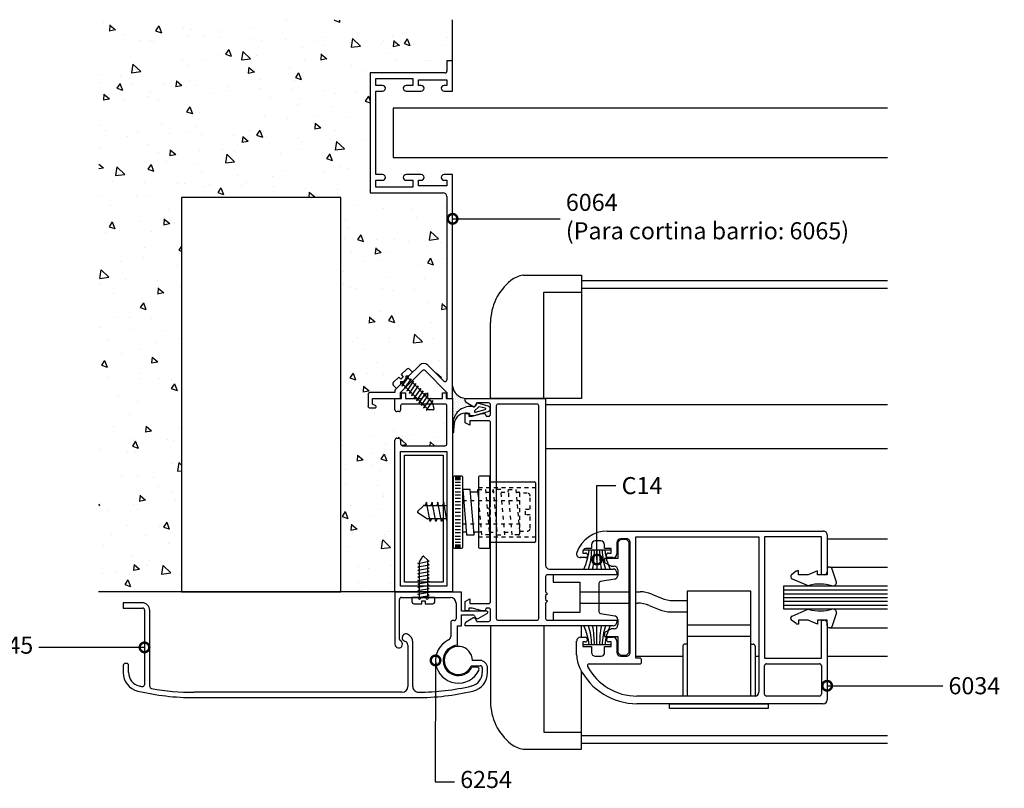
# Model space of a CAD drawing. Units: millimetres. Extents: x 75 to 686, y -816 to -465.
# Drawn here: x 204 to 230, y -794 to -774 of the extents above; entities that cross this region are included whole.
import ezdxf

# ---------------------------------------------------------------- set-up
doc = ezdxf.new("R2010")
doc.units = ezdxf.units.MM
doc.linetypes.add('DASHED', pattern=[0.75, 0.5, -0.25])
for name, color, linetype in [('ACCESORIO', 1, 'Continuous'), ('COTAS', 1, 'Continuous'), ('PERFIL', 3, 'Continuous'), ('VIDRIO', 2, 'Continuous'), ('VISTA', 4, 'Continuous')]:
    doc.layers.add(name, color=color, linetype=linetype)
doc.styles.add('FUTURA', font='txt')
doc.dimstyles.new('LEA', dxfattribs={"dimscale": 0, "dimtxt": 4.5, "dimasz": 5, "dimexe": 1.25, "dimexo": 0.625, "dimgap": 1.5, "dimtad": 0, "dimdec": 4, "dimdsep": 46, "dimlunit": 6, "dimtxsty": 'FUTURA', "dimblk1": 'DOTSMALL', "dimblk2": 'DOTSMALL', "dimsah": 1, "dimcen": 0, "dimclrt": 4, "dimadec": 0, "dimazin": 0, "dimtfac": 1, "dimtdec": 4, "dimtofl": 0, "dimtmove": 1, "dimatfit": 3, "dimldrblk": 'DOTSMALL', "dimfxl": 0, "dimtolj": 1, "dimtzin": 0, "dimarcsym": 0})

# ---------------------------------------------------------------- blocks, each defined once
blk = doc.blocks.new('_DOTSMALL')
at = {"color": 0, "linetype": 'ByBlock', "const_width": 0.5}
blk.add_lwpolyline([(-0.0625, 0, 1), (0.0625, 0, 1)], format="xyb", close=True, dxfattribs=at)
blk = doc.blocks.new('vent vidrio repartido')
at = {"layer": 'ACCESORIO'}
h = blk.add_hatch(dxfattribs=at)
h.set_pattern_fill('DOTS', color=4, scale=0.296837, angle=-45, style=0)
h.set_pattern_definition([(315, (504.83574, 836.4798), (0.49981335, 0.16660445), [0, -0.47122854])])
edge = h.paths.add_edge_path()
edge.add_ellipse((583.67, 317.23), major_axis=(1.4, -1.4), ratio=1, start_angle=219.7994, end_angle=220.4114)
edge.add_line((581.7, 317.39), (581.58, 317.39))
edge.add_line((581.58, 317.39), (581.58, 323.7))
edge.add_line((581.58, 323.7), (581.58, 326.75))
edge.add_ellipse((585.19, 327.16), major_axis=(2.56, -2.56), ratio=1, start_angle=231.5156, end_angle=309.6134)
edge.add_line((584.85, 323.55), (584.85, 322.9))
edge.add_ellipse((585.34, 322.9), major_axis=(0.35, -0.35), ratio=1, start_angle=225, end_angle=285)
edge.add_line((585.09, 322.47), (586.82, 321.47))
edge.add_ellipse((587.07, 321.9), major_axis=(0.35, -0.35), ratio=1, start_angle=285, end_angle=331.1393)
edge.add_line((587.21, 321.42), (587.21, 321.33))
edge.add_ellipse((587.13, 321.82), major_axis=(0.35, -0.35), ratio=1, start_angle=303.718, end_angle=324.5892, ccw=False)
edge.add_ellipse((586.15, 316.94), major_axis=(3.17, 3.17), ratio=1, start_angle=33.7178, end_angle=129.0376)
at = {"layer": 'VISTA'}
h = blk.add_hatch(dxfattribs=at)
h.set_pattern_fill('AR-CONC', color=256, scale=0.098946, angle=-90, style=0)
h.set_pattern_definition([(320, (887.787, 2592.812), (-1.5771, -18.02638), [1.88491, -20.73406]), (265, (887.787, 2592.812), (18.90422, 3.48712), [1.50793, -16.58724]), (10.451, (887.655, 2591.31), (17.32703, -14.53932), [1.60193, -17.62123]), (316.1842, (892.813, 2592.812), (-4.1599, -26.82209), [2.82737, -31.10108]), (6.6356, (892.467, 2590.576), (24.48168, -23.4901), [2.4029, -26.43184]), (261.184, (892.813, 2592.812), (24.48163, -23.49015), [2.2619, -24.88087]), (291, (891.557, 2590.298), (-10.11873, -15.00163), [1.88491, -20.73406]), (236, (891.557, 2590.298), (18.2246, -6.11504), [1.50793, -16.58724]), (341.4514, (890.714, 2589.048), (8.10591, -21.11663), [1.60193, -17.62123]), (307.5, (887.787, 2592.8116), (8.366351, -0.305604), [0, -16.386187, 0, -16.838567, 0, -16.650075]), (277.5, (887.787, 2592.812), (9.91243, -6.611513), [0, -9.600496, 0, -16.009204, 0, -6.345878]), (237.5, (887.787, 2598.416), (-0.566834, -13.416096), [0, -6.283047, 0, -19.603107, 0, -26.011815]), (227.5, (887.787, 2600.929), (2.51584, -14.656735), [0, -8.16796, 0, -13.018474, 0, -18.47216])])
h.paths.add_polyline_path([(510.9, 375.99), (552.46, 375.99), (552.46, 273.09), (566.54, 273.09), (566.54, 312.67, -0.414214), (567.04, 313.16), (567.53, 313.16, -0.414214), (568.02, 312.67), (568.02, 311.68, 0.414214), (568.52, 311.18), (579.6, 311.18, 0.414214), (580.1, 311.68), (580.1, 321.57, 0.414214), (579.6, 322.07), (576.44, 322.07), (576.77, 320.55), (575.28, 320.57), (575.15, 320.7), (574.65, 320.49), (574.94, 320.91), (574.52, 321.33), (574.02, 321.12), (574.31, 321.54), (573.89, 321.95), (573.39, 321.75), (573.62, 322.07), (568.52, 322.07, 0.414214), (568.02, 321.57), (568.02, 320.58, -0.414214), (567.53, 320.09), (567.04, 320.09, -0.414214), (566.54, 320.58), (566.54, 323.55), (560.71, 323.55), (560.71, 322.07), (561.56, 321.57, -0.767327), (561.43, 321.08), (560.01, 321.08, -0.414214), (559.52, 321.57), (559.52, 324.54, -0.414214), (560.01, 325.04), (566.54, 325.04), (566.54, 325.73), (566.96, 326.15), (566.12, 326.99, -0.414214), (566.12, 327.66), (567.57, 329.11), (568.1, 328.58), (568.73, 329.21), (568.2, 329.74), (569.65, 331.19, -0.414214), (570.32, 331.19), (571.16, 330.35), (573.01, 332.2, -0.414214), (575.11, 332.2), (579.25, 328.06, 0.668179), (580.1, 328.41), (580.1, 376.19, 0.414214), (579.11, 377.18), (560.11, 377.18), (560.11, 408.45), (579.6, 408.45, 0.414214), (580.1, 408.94), (580.1, 411.61), (581.58, 411.61), (581.58, 422.34), (489.32, 422.34), (489.32, 273.09), (510.9, 273.09)])
for p, q in [((588.31, 321.28), (587.29, 320.26)), ((587.94, 322.2), (587.55, 321.56)), ((590.85, 321.55), (588.16, 322.29)), ((590.11, 321.02), (588.53, 321.37)), ((586.01, 319.58), (586.01, 319.34)), ((586.25, 319.09), (587.19, 319.09)), ((587.19, 319.09), (590.85, 320.1)), ((587.51, 319.97), (590.11, 320.64)), ((591.4, 320.82), (591.4, 320.83)), ((581.69, 317.23), (581.69, 316.79)), ((581.69, 316.79), (581.69, 314.73)), ((581.86, 314.73), (581.95, 316.65)), ((607.8, 277.54), (607.8, 275.56)), ((671.18, 278.44), (669.94, 277.53)), ((671.82, 278.53), (671.47, 278.53)), ((671.82, 277.54), (671.82, 278.53)), ((674.29, 277.54), (671.82, 277.54)), ((676.77, 278.53), (674.29, 277.54)), ((676.77, 277.54), (676.77, 278.53)), ((679.24, 277.54), (676.77, 277.54)), ((679.24, 279.03), (679.24, 277.54)), ((680.05, 279.52), (679.74, 279.52)), ((681.71, 275.61), (680.5, 279.23)), ((607.8, 275.56), (614.73, 275.56)), ((614.73, 275.56), (614.73, 267.65)), ((669.74, 277.13), (669.74, 276.95)), ((670.09, 276.48), (674.06, 274.78)), ((614.73, 273.09), (627.89, 273.09)), ((629.37, 273.09), (630.45, 273.09)), ((633.49, 272.48), (636.05, 271.42)), ((659.35, 273.29), (642.73, 273.29)), ((642.73, 273.29), (642.73, 245.88)), ((659.35, 245.88), (659.35, 273.29)), ((614.73, 270.12), (627.89, 270.12)), ((629.37, 270.12), (629.81, 270.12)), ((639.09, 270.81), (642.73, 270.81)), ((614.73, 267.65), (607.8, 267.65)), ((607.8, 267.65), (607.8, 265.67)), ((632.85, 269.52), (635.41, 268.45)), ((638.45, 267.85), (642.73, 267.85)), ((670.09, 266.73), (674.06, 268.43)), ((681.71, 267.6), (680.5, 263.98)), ((669.74, 266.08), (669.74, 266.26)), ((671.18, 264.78), (669.94, 265.69)), ((671.82, 264.68), (671.47, 264.68)), ((674.29, 265.67), (671.82, 265.67)), ((671.82, 265.67), (671.82, 264.68)), ((676.77, 264.68), (674.29, 265.67)), ((679.24, 265.67), (676.77, 265.67)), ((676.77, 265.67), (676.77, 264.68)), ((679.24, 264.19), (679.24, 265.67)), ((659.35, 264.38), (642.73, 264.38)), ((680.05, 263.69), (679.74, 263.69)), ((642.73, 259.44), (642.14, 259.44)), ((659.35, 261.41), (642.73, 261.41)), ((659.35, 259.44), (659.95, 259.44)), ((641.64, 258.94), (641.64, 245.88)), ((660.44, 258.94), (660.44, 245.88)), ((638.18, 242.62), (638.18, 243.9)), ((638.18, 243.9), (663.9, 243.9)), ((663.9, 242.62), (638.18, 242.62)), ((663.9, 243.9), (663.9, 242.62))]:
    blk.add_line(p, q)
at = {"linetype": 'Continuous'}
for p, q in [((581.73, 303.02), (581.73, 284.72)), ((583.96, 303.27), (581.98, 303.27)), ((582.28, 303.07), (583.66, 303.07)), ((584.21, 284.72), (584.21, 303.02)), ((588.36, 303.02), (588.36, 284.72)), ((591.08, 303.27), (588.61, 303.27)), ((591.33, 284.72), (591.33, 303.02)), ((582.28, 302.77), (583.66, 302.77)), ((582.28, 302.38), (583.66, 302.38)), ((582.28, 301.69), (583.66, 301.69)), ((582.28, 300.89), (583.66, 300.89)), ((591.33, 301.78), (602.96, 301.78)), ((603.2, 301.54), (603.2, 286.2)), ((582.28, 300.1), (583.66, 300.1)), ((582.28, 299.21), (583.66, 299.21)), ((582.28, 298.42), (583.66, 298.42)), ((586.19, 299.81), (584.21, 299.81)), ((584.21, 299.81), (585.23, 287.93)), ((587.21, 287.93), (586.19, 299.81)), ((588.24, 299.11), (586.25, 299.11)), ((588.12, 299.11), (588.18, 299.81)), ((592.1, 299.11), (592.15, 299.81)), ((596.07, 299.11), (596.12, 299.81)), ((582.28, 297.53), (583.66, 297.53)), ((582.28, 296.64), (583.66, 296.64)), ((582.28, 295.75), (583.66, 295.75)), ((582.28, 294.81), (583.66, 294.81)), ((582.28, 293.87), (583.66, 293.87)), ((582.28, 293.87), (583.66, 293.87)), ((582.28, 292.93), (583.66, 292.93)), ((582.28, 291.99), (583.66, 291.99)), ((582.28, 291.1), (583.66, 291.1)), ((582.28, 290.21), (583.66, 290.21)), ((582.28, 289.32), (583.66, 289.32)), ((582.28, 288.53), (583.66, 288.53)), ((582.28, 287.64), (583.66, 287.64)), ((585.17, 288.62), (584.21, 288.62)), ((585.23, 287.93), (587.21, 287.93)), ((589.14, 288.62), (587.15, 288.62)), ((587.21, 287.93), (587.27, 288.62)), ((595.16, 287.93), (595.21, 288.62)), ((582.28, 286.84), (583.66, 286.84)), ((582.28, 286.05), (583.66, 286.05)), ((582.28, 285.36), (583.66, 285.36)), ((602.96, 285.95), (591.33, 285.95)), ((581.98, 284.47), (583.96, 284.47)), ((582.28, 284.96), (583.66, 284.96)), ((582.28, 284.67), (583.66, 284.67)), ((588.61, 284.47), (591.08, 284.47))]:
    blk.add_line(p, q, dxfattribs=at)
at = {"linetype": 'DASHED'}
for p, q in [((589.2, 287.93), (588.18, 299.81)), ((588.18, 299.81), (590.17, 299.81)), ((588.36, 300.3), (603.2, 300.3)), ((590.17, 299.81), (591.18, 287.93)), ((590.34, 299.11), (592.21, 299.11)), ((592.15, 299.81), (593.17, 287.93)), ((594.14, 299.81), (592.15, 299.81)), ((595.16, 287.93), (594.14, 299.81)), ((594.2, 299.11), (596.18, 299.11)), ((597.14, 287.93), (596.12, 299.81)), ((596.12, 299.81), (598.11, 299.81)), ((598.11, 299.81), (599.03, 289.12)), ((598.17, 299.11), (598.8, 299.11)), ((599.05, 298.87), (599.05, 288.18)), ((584.21, 296.94), (599.05, 296.94)), ((584.21, 290.8), (599.05, 290.8)), ((591.18, 287.93), (589.2, 287.93)), ((591.12, 288.62), (593.11, 288.62)), ((593.17, 287.93), (595.16, 287.93)), ((595.1, 288.62), (597.08, 288.62)), ((598.8, 287.93), (597.14, 287.93)), ((588.36, 287.44), (603.2, 287.44))]:
    blk.add_line(p, q, dxfattribs=at)
for centre, radius, start, end in [((586.15, 316.94), 4.48, 78.7178, 174.0376), ((587.13, 321.82), 0.495, 258.718, 329.0205), ((588.11, 322.1), 0.198, 74.5678, 149.0205), ((588.47, 321.18), 0.198, 74.5678, 149.0205), ((590.06, 320.83), 0.198, 285.4322, 74.5678), ((590.65, 320.83), 0.742, 360, 74.5678), ((585.05, 316.67), 3.06, 71.7723, 160.8316), ((586.25, 319.34), 0.247, 180, 270), ((587.46, 320.16), 0.198, 149.0205, 285.4322), ((590.65, 320.82), 0.742, 285.4322, 0), ((583.67, 317.23), 1.98, 174.7994, 180), ((588.59, 315.82), 6.7, 163.8933, 172.8154), ((581.78, 314.75), 0.0864, 190.5641, 351.008), ((670.24, 277.13), 0.495, 126.3268, 180), ((671.47, 278.04), 0.495, 90, 126.3268), ((679.74, 279.03), 0.495, 90, 180), ((680.05, 279.03), 0.495, 24.7174, 90), ((670.24, 276.95), 0.495, 180, 252.3499), ((674.36, 275.72), 0.989, 252.3499, 281.5239), ((677.38, 264.08), 11.04, 73.5515, 104.8372), ((680.73, 275.63), 0.989, 257.228, 358.9216), ((630.45, 265.17), 7.92, 67.4431, 90), ((629.81, 262.21), 7.92, 67.4431, 90), ((639.09, 278.73), 7.92, 247.4431, 270), ((638.45, 275.76), 7.92, 247.4431, 270), ((674.36, 267.49), 0.989, 78.4761, 107.6501), ((677.38, 279.13), 11.04, 255.1628, 286.4485), ((680.73, 267.58), 0.989, 1.0784, 102.772), ((670.24, 266.26), 0.495, 107.6501, 180), ((670.24, 266.08), 0.495, 180, 233.6732), ((671.47, 265.17), 0.495, 233.6732, 270), ((679.74, 264.19), 0.495, 180, 270), ((680.05, 264.19), 0.495, 270, 335.2826), ((642.14, 258.94), 0.495, 90, 180), ((659.95, 258.94), 0.495, 360, 90)]:
    blk.add_arc(centre, radius, start, end)
at = {"linetype": 'Continuous'}
for centre, start, end in [((581.98, 303.02), 90, 180), ((583.96, 303.02), 0, 90), ((588.61, 303.02), 90, 180), ((591.08, 303.02), 0, 90), ((602.96, 301.54), 0, 90), ((602.96, 286.2), 270, 0), ((581.98, 284.72), 180, 270), ((583.96, 284.72), 270, 0), ((588.61, 284.72), 180, 270), ((591.08, 284.72), 270, 0)]:
    blk.add_arc(centre, 0.247, start, end, dxfattribs=at)
at = {"linetype": 'DASHED'}
for centre, start, end in [((598.8, 298.87), 0, 90), ((598.8, 288.18), 270, 360)]:
    blk.add_arc(centre, 0.247, start, end, dxfattribs=at)
at = {"layer": 'ACCESORIO'}
for p, q in [((599.97, 355.71), (615.22, 355.71)), ((615.22, 355.71), (615.22, 323.55)), ((605.33, 323.55), (605.33, 351.26)), ((605.33, 351.26), (615.22, 351.26)), ((591.48, 323.55), (591.48, 343.34)), ((567.57, 329.11), (566.12, 327.66)), ((566.96, 326.15), (571.16, 330.35)), ((568.1, 328.58), (567.57, 329.11)), ((568.73, 329.21), (568.1, 328.58)), ((569.65, 331.19), (568.2, 329.74)), ((568.2, 329.74), (568.73, 329.21)), ((570.11, 329.29), (568.34, 326.78)), ((570.11, 329.29), (568.34, 326.78)), ((570.74, 328.66), (568.97, 326.15)), ((569.8, 328.99), (576.37, 322.42)), ((570.25, 328.52), (570.74, 328.66)), ((571.16, 330.35), (570.32, 331.19)), ((566.12, 326.99), (566.96, 326.15)), ((575.28, 320.57), (568.33, 327.52)), ((568.34, 326.78), (568.85, 326.98)), ((568.97, 326.15), (569.48, 326.36)), ((571.37, 328.04), (569.61, 325.52)), ((572, 327.41), (570.24, 324.89)), ((572.63, 326.78), (570.87, 324.26)), ((570.89, 327.89), (571.37, 328.04)), ((573.26, 326.15), (571.5, 323.63)), ((571.52, 327.27), (572, 327.41)), ((572.15, 326.64), (572.63, 326.78)), ((572.78, 326.01), (573.26, 326.15)), ((569.61, 325.52), (570.12, 325.73)), ((570.24, 324.89), (570.74, 325.1)), ((570.87, 324.26), (571.37, 324.47)), ((571.5, 323.63), (572, 323.84)), ((573.89, 325.52), (572.13, 323)), ((574.52, 324.89), (572.76, 322.37)), ((575.15, 324.26), (573.39, 321.75)), ((573.41, 325.38), (573.89, 325.52)), ((575.78, 323.63), (574.02, 321.12)), ((574.04, 324.75), (574.52, 324.89)), ((574.67, 324.12), (575.15, 324.26)), ((575.3, 323.49), (575.78, 323.63)), ((615.22, 323.55), (591.48, 323.55)), ((572.13, 323), (572.63, 323.21)), ((572.76, 322.37), (573.26, 322.58)), ((573.39, 321.75), (573.89, 321.95)), ((574.02, 321.12), (574.52, 321.33)), ((576.41, 323), (574.65, 320.49)), ((575.93, 322.86), (576.41, 323)), ((576.37, 322.42), (576.72, 320.77)), ((574.65, 320.49), (575.15, 320.7)), ((576.55, 320.55), (575.28, 320.57)), ((569.01, 275.56), (569.01, 308.71)), ((569.01, 308.71), (579.11, 308.71)), ((579.11, 308.71), (579.11, 275.56)), ((572.5, 294.13), (573.87, 295.46)), ((574.21, 295.6), (580.1, 295.6)), ((574.8, 296.44), (574.46, 295.6)), ((575.69, 291.4), (574.8, 296.44)), ((576.29, 296.44), (575.94, 295.6)), ((577.18, 291.4), (576.29, 296.44)), ((577.77, 296.44), (577.43, 295.6)), ((578.66, 291.4), (577.77, 296.44)), ((579.26, 296.44), (578.91, 295.6)), ((580.1, 291.66), (579.26, 296.44)), ((574.78, 292.22), (572.54, 293.67)), ((580.1, 292.14), (575.05, 292.14)), ((576.09, 292.14), (575.69, 291.4)), ((577.57, 292.14), (577.18, 291.4)), ((579.06, 292.14), (578.66, 291.4)), ((625.36, 286.7), (624.67, 286)), ((624.67, 286), (624.67, 281.75)), ((626.95, 286.7), (625.36, 286.7)), ((627.64, 286), (626.95, 286.7)), ((627.64, 257.21), (627.64, 286)), ((622.69, 283.97), (615.77, 283.97)), ((619.23, 283.97), (619.23, 279.03)), ((572.47, 280.51), (575.5, 281.05)), ((572.92, 280.27), (572.47, 280.51)), ((572.47, 279.62), (575.5, 280.15)), ((572.92, 280.9), (573.84, 282.31)), ((572.92, 271.61), (572.92, 280.9)), ((574.11, 282.34), (575, 281.43)), ((575, 281.43), (575, 271.61)), ((575.5, 281.05), (575, 281.25)), ((575.5, 280.15), (575, 280.36)), ((624.67, 281.75), (621.21, 281.75)), ((621.21, 281.75), (621.21, 280.76)), ((621.21, 280.76), (622.81, 279.84)), ((572.92, 279.38), (572.47, 279.62)), ((572.47, 278.73), (575.5, 279.26)), ((572.92, 278.49), (572.47, 278.73)), ((572.47, 277.84), (575.5, 278.37)), ((572.92, 277.6), (572.47, 277.84)), ((572.47, 276.95), (575.5, 277.48)), ((575.5, 279.26), (575, 279.47)), ((575.5, 278.37), (575, 278.58)), ((575.5, 277.48), (575, 277.69)), ((623.06, 279.77), (623.68, 279.77)), ((624.67, 278.78), (624.67, 277.38)), ((579.11, 275.56), (569.01, 275.56)), ((572.92, 276.71), (572.47, 276.95)), ((572.47, 276.06), (575.5, 276.59)), ((572.92, 275.82), (572.47, 276.06)), ((572.47, 275.17), (575.5, 275.7)), ((572.92, 274.93), (572.47, 275.17)), ((572.47, 274.28), (575.5, 274.81)), ((575.5, 276.59), (575, 276.8)), ((575.5, 275.7), (575, 275.91)), ((575.5, 274.81), (575, 275.02)), ((619.72, 275.27), (619.72, 267.95)), ((623.85, 276.41), (620.13, 275.75)), ((572.92, 274.04), (572.47, 274.28)), ((572.47, 273.39), (575.5, 273.92)), ((572.92, 273.15), (572.47, 273.39)), ((572.48, 272.5), (575.51, 273.03)), ((572.93, 272.26), (572.48, 272.5)), ((575.5, 273.92), (575, 274.13)), ((575.51, 273.03), (575.01, 273.24)), ((575.51, 272.14), (575.01, 272.35)), ((576.93, 271.61), (570.99, 271.61)), ((570.99, 271.61), (570.99, 270.42)), ((571.47, 269.94), (573.52, 269.94)), ((572.48, 271.61), (575.51, 272.14)), ((572.48, 271.61), (575.51, 272.14)), ((573.52, 269.94), (573.52, 270.69)), ((573.52, 270.69), (574.41, 270.69)), ((574.41, 270.69), (574.41, 269.94)), ((574.41, 269.94), (576.46, 269.94)), ((576.93, 270.42), (576.93, 271.61)), ((620.13, 267.46), (623.85, 266.8)), ((624.67, 265.83), (624.67, 264.43)), ((615.22, 264.19), (591.48, 264.19)), ((591.48, 264.19), (591.48, 244.4)), ((605.33, 264.19), (605.33, 236.48)), ((615.22, 261.22), (615.22, 264.19)), ((619.23, 259.24), (619.23, 264.19)), ((622.81, 263.38), (621.21, 262.45)), ((621.21, 262.45), (621.21, 261.46)), ((623.68, 263.44), (623.06, 263.44)), ((621.21, 261.46), (624.67, 261.46)), ((624.67, 261.46), (624.67, 257.21)), ((622.69, 259.24), (615.77, 259.24)), ((624.67, 257.21), (625.36, 256.52)), ((626.95, 256.52), (627.64, 257.21)), ((625.36, 256.52), (626.95, 256.52)), ((615.22, 232.03), (615.22, 252.28)), ((605.33, 236.48), (615.22, 236.48)), ((599.97, 232.03), (615.22, 232.03))]:
    blk.add_line(p, q, dxfattribs=at)
at = {"layer": 'ACCESORIO', "linetype": 'DASHED'}
for p, q in [((601.03, 298.82), (599.05, 298.82)), ((599.05, 298.82), (599.05, 288.92)), ((601.82, 294.61), (601.82, 298.02)), ((600.58, 293.13), (600.58, 294.61)), ((600.58, 294.61), (601.82, 294.61)), ((601.82, 293.13), (600.58, 293.13)), ((601.82, 289.71), (601.82, 293.13)), ((599.05, 288.92), (601.03, 288.92))]:
    blk.add_line(p, q, dxfattribs=at)
at = {"layer": 'ACCESORIO'}
for centre, radius, start, end in [((601.14, 348.78), 7.03, 99.6276, 128.2132), ((605.43, 343.34), 13.95, 128.2132, 180), ((569.99, 330.85), 0.475, 45, 135), ((566.46, 327.32), 0.475, 135, 225), ((585.19, 327.16), 3.63, 186.5156, 264.6134), ((576.55, 320.73), 0.178, 269.1931, 12.0508), ((574.21, 295.11), 0.495, 90, 134.1931), ((572.7, 293.92), 0.297, 134.1931, 237.0508), ((575.05, 292.63), 0.495, 237.0508, 270), ((604.51, 284.85), 12.67, 332.663, 356.0525), ((603.83, 283.83), 14.02, 339.9516, 0.5785), ((595.84, 283.56), 22.7, 348.4834, 1.0471), ((642.62, 283.56), 22.7, 178.9529, 191.5166), ((634.63, 283.83), 14.02, 179.4215, 200.0484), ((633.95, 284.85), 12.67, 183.9475, 207.337), ((573.98, 282.22), 0.178, 44.1931, 147.0508), ((623.06, 280.26), 0.495, 240, 270), ((623.68, 278.78), 0.989, 0, 90), ((623.68, 277.38), 0.989, 280, 0), ((620.22, 275.27), 0.495, 100, 180), ((571.47, 270.42), 0.475, 180, 270), ((576.46, 270.42), 0.475, 270, 360), ((620.22, 267.95), 0.495, 180, 260), ((623.68, 265.83), 0.989, 360, 80), ((604.51, 258.37), 12.67, 3.9475, 27.337), ((603.83, 259.38), 14.02, 359.4215, 20.0484), ((595.84, 259.65), 22.7, 358.9529, 11.5166), ((642.62, 259.65), 22.7, 168.4834, 181.0471), ((634.63, 259.38), 14.02, 159.9516, 180.5785), ((633.95, 258.37), 12.67, 152.663, 176.0525), ((623.06, 262.95), 0.495, 90, 120), ((623.68, 264.43), 0.989, 270, 0), ((605.43, 244.4), 13.95, 180, 231.7868), ((601.14, 238.95), 7.03, 231.7868, 260.3724)]:
    blk.add_arc(centre, radius, start, end, dxfattribs=at)
at = {"layer": 'ACCESORIO', "linetype": 'DASHED'}
for centre, start, end in [((601.03, 298.02), 0, 90), ((601.03, 289.71), 270, 0)]:
    blk.add_arc(centre, 0.792, start, end, dxfattribs=at)
at = {"layer": 'PERFIL'}
for p, q in [((581.58, 411.61), (581.58, 422.34)), ((581.58, 411.61), (580.1, 411.61)), ((580.1, 411.61), (580.1, 408.94)), ((581.58, 403.7), (581.58, 411.61)), ((579.6, 408.45), (560.11, 408.45)), ((560.11, 408.45), (560.11, 377.18)), ((561.6, 405.18), (561.6, 406.96)), ((561.6, 406.96), (571.19, 406.96)), ((571.19, 406.96), (571.19, 405.18)), ((572.68, 405.18), (572.68, 406.67)), ((572.68, 406.67), (580.1, 406.67)), ((580.1, 406.67), (580.1, 405.18)), ((563.33, 405.18), (561.6, 405.18)), ((561.6, 381.93), (561.6, 403.7)), ((561.6, 403.7), (563.33, 403.7)), ((571.19, 405.18), (569.46, 405.18)), ((569.46, 403.7), (573.42, 403.7)), ((573.42, 405.18), (572.68, 405.18)), ((580.1, 405.18), (579.36, 405.18)), ((579.36, 403.7), (581.58, 403.7)), ((563.33, 381.93), (561.6, 381.93)), ((561.6, 378.67), (561.6, 380.45)), ((561.6, 380.45), (563.33, 380.45)), ((573.42, 381.93), (569.46, 381.93)), ((569.46, 380.45), (571.19, 380.45)), ((571.19, 380.45), (571.19, 378.67)), ((572.68, 378.96), (572.68, 380.45)), ((572.68, 380.45), (573.42, 380.45)), ((581.58, 381.93), (579.36, 381.93)), ((579.36, 380.45), (580.1, 380.45)), ((580.1, 380.45), (580.1, 378.96)), ((581.58, 323.55), (581.58, 381.93)), ((571.19, 378.67), (561.6, 378.67)), ((580.1, 378.96), (572.68, 378.96)), ((560.11, 377.18), (579.11, 377.18)), ((580.1, 376.19), (580.1, 328.41)), ((581.58, 323.55), (581.58, 370.4)), ((573.01, 332.2), (570.11, 329.3)), ((579.25, 328.06), (575.11, 332.2)), ((568.03, 325.11), (573.71, 330.8)), ((570.11, 329.3), (569.41, 329.3)), ((569.41, 329.3), (569.41, 328.6)), ((574.41, 330.8), (580.1, 325.11)), ((568.01, 327.2), (566.54, 325.73)), ((568.71, 327.9), (568.01, 327.9)), ((568.01, 327.9), (568.01, 327.2)), ((569.41, 328.6), (568.71, 327.9)), ((559.52, 324.54), (559.52, 321.57)), ((566.54, 325.04), (560.01, 325.04)), ((560.71, 322.07), (560.71, 323.55)), ((560.71, 323.55), (568.03, 323.55)), ((566.54, 325.73), (566.54, 325.04)), ((566.54, 320.58), (566.54, 323.55)), ((566.54, 323.55), (568.27, 323.55)), ((568.03, 323.55), (568.03, 325.11)), ((568.27, 323.55), (568.27, 325.03)), ((568.27, 325.03), (569.26, 325.03)), ((569.26, 325.03), (569.26, 323.55)), ((569.26, 323.55), (573.57, 323.55)), ((573.57, 323.55), (575.05, 325.03)), ((575.05, 325.03), (575.05, 323.55)), ((575.05, 323.55), (578.91, 323.55)), ((578.91, 323.55), (578.91, 325.03)), ((578.91, 325.03), (579.9, 325.03)), ((579.9, 325.03), (579.9, 323.55)), ((579.9, 323.55), (581.58, 323.55)), ((580.1, 325.11), (580.1, 323.55)), ((580.1, 323.55), (581.58, 323.55)), ((581.58, 323.55), (581.58, 273.09)), ((584.85, 322.9), (584.85, 323.55)), ((584.85, 323.55), (605.82, 323.55)), ((605.82, 323.55), (605.82, 280.02)), ((560.01, 321.08), (561.43, 321.08)), ((561.56, 321.57), (560.71, 322.07)), ((568.02, 321.57), (568.02, 320.58)), ((579.6, 322.07), (568.52, 322.07)), ((580.1, 311.68), (580.1, 321.57)), ((586.82, 321.47), (585.09, 322.47)), ((587.91, 322.37), (587.5, 321.65)), ((590.98, 322.37), (587.91, 322.37)), ((591.48, 319.4), (591.48, 321.87)), ((592.96, 321.57), (592.96, 266.16)), ((603.55, 322.07), (593.45, 322.07)), ((604.04, 266.16), (604.04, 321.57)), ((567.53, 320.09), (567.04, 320.09)), ((584.85, 317.21), (584.85, 319.59)), ((584.85, 319.59), (585.84, 319.59)), ((585.84, 319.59), (585.84, 318.9)), ((585.84, 318.9), (586.72, 318.9)), ((586.72, 318.9), (589.3, 319.59)), ((589.3, 319.59), (589.79, 319.59)), ((590.29, 319.1), (590.29, 318.9)), ((590.29, 318.9), (590.98, 318.9)), ((586.03, 316.53), (584.85, 317.21)), ((590.98, 317.71), (586.03, 317.71)), ((586.03, 317.71), (586.03, 316.53)), ((591.48, 295.35), (591.48, 317.22)), ((566.54, 273.09), (566.54, 312.67)), ((567.04, 313.16), (567.53, 313.16)), ((568.02, 312.67), (568.02, 311.68)), ((568.52, 311.18), (579.6, 311.18)), ((568.02, 274.57), (568.02, 309.7)), ((568.02, 309.7), (580.1, 309.7)), ((580.1, 309.7), (580.1, 274.57)), ((590.98, 294.86), (591.48, 295.35)), ((591.48, 294.36), (590.98, 294.86)), ((590.98, 292.88), (591.48, 293.37)), ((591.48, 292.38), (590.98, 292.88)), ((591.48, 293.37), (591.48, 294.36)), ((591.48, 270.52), (591.48, 292.38)), ((621.89, 288.92), (678.25, 288.92)), ((679.24, 287.93), (679.24, 278.28)), ((617.8, 285.36), (617.8, 284.37)), ((620.19, 286.35), (618.79, 286.35)), ((621.18, 284.37), (621.18, 285.36)), ((624.42, 285.95), (624.42, 282.98)), ((626.9, 286.94), (625.41, 286.94)), ((627.89, 257.26), (627.89, 285.95)), ((629.37, 255.78), (629.37, 287.44)), ((629.37, 287.44), (661.43, 287.44)), ((661.43, 287.44), (661.43, 246.87)), ((677.76, 287.44), (662.92, 287.44)), ((662.92, 287.44), (662.92, 255.77)), ((677.76, 277.54), (677.76, 287.44)), ((615.52, 283.38), (615.52, 283.18)), ((615.52, 283.18), (616.22, 283.18)), ((617.8, 284.37), (616.32, 284.37)), ((622.94, 284.37), (621.18, 284.37)), ((622.24, 283.18), (622.94, 283.18)), ((622.94, 283.18), (622.94, 284.37)), ((616.22, 282), (614.88, 282)), ((623.44, 282), (622.24, 282)), ((624.42, 277.54), (606.32, 277.54)), ((606.81, 279.03), (623.44, 279.03)), ((624.42, 278.04), (624.42, 277.54)), ((678.5, 277.54), (677.76, 277.54)), ((605.82, 277.05), (605.82, 273.09)), ((566.54, 273.09), (489.21, 273.09)), ((581.58, 273.09), (566.54, 273.09)), ((583.86, 272.99), (566.54, 272.99)), ((566.54, 272.99), (566.54, 259.44)), ((580.1, 274.57), (568.02, 274.57)), ((583.86, 268.04), (583.86, 272.99)), ((605.82, 273.09), (606.32, 272.6)), ((606.32, 272.6), (605.82, 272.1)), ((500.64, 270.22), (495.7, 270.22)), ((495.7, 270.22), (495.7, 268.84)), ((567.73, 260.75), (567.73, 271.11)), ((568.22, 271.61), (572.48, 271.61)), ((572.48, 271.61), (572.97, 271.11)), ((572.97, 271.11), (573.47, 271.61)), ((573.47, 271.61), (574.46, 271.61)), ((574.46, 271.61), (574.95, 271.11)), ((574.95, 271.11), (575.45, 271.61)), ((575.45, 271.61), (580.99, 271.61)), ((582.47, 270.12), (582.47, 266.07)), ((584.85, 270.52), (586.03, 271.21)), ((584.85, 268.14), (584.85, 270.52)), ((586.03, 271.21), (586.03, 270.02)), ((586.03, 270.02), (590.98, 270.02)), ((605.82, 272.1), (605.82, 271.11)), ((605.82, 271.11), (606.32, 270.62)), ((606.32, 270.62), (605.82, 270.12)), ((605.82, 270.12), (605.82, 266.16)), ((495.7, 268.84), (500.74, 268.84)), ((501.24, 268.34), (501.24, 248.83)), ((502.62, 248.36), (502.62, 268.24)), ((590.5, 268.04), (583.86, 268.04)), ((583.86, 264.19), (583.86, 267.05)), ((583.86, 267.05), (586.85, 267.05)), ((585.84, 268.14), (584.85, 268.14)), ((586.72, 268.84), (585.84, 268.84)), ((585.84, 268.84), (585.84, 268.14)), ((589.3, 268.14), (586.72, 268.84)), ((588.24, 266.13), (590.64, 267.52)), ((589.79, 268.14), (589.3, 268.14)), ((590.98, 268.84), (590.29, 268.84)), ((590.29, 268.84), (590.29, 268.64)), ((591.48, 265.87), (591.48, 268.34)), ((581.09, 265.08), (581.09, 261.44)), ((581.98, 265.57), (581.58, 265.57)), ((584.85, 264.19), (584.85, 264.84)), ((585.09, 265.27), (586.82, 266.27)), ((587.28, 266.81), (587.57, 266.31)), ((587.5, 266.09), (587.91, 265.37)), ((587.91, 265.37), (590.98, 265.37)), ((593.45, 265.67), (603.55, 265.67)), ((606.32, 265.67), (624.42, 265.67)), ((624.42, 265.67), (624.42, 265.17)), ((677.76, 255.77), (677.76, 265.67)), ((677.76, 265.67), (678.5, 265.67)), ((679.24, 264.93), (679.24, 244.89)), ((582.87, 259.13), (582.87, 264.19)), ((582.87, 264.19), (583.86, 264.19)), ((623.44, 264.19), (584.85, 264.19)), ((571.19, 248.36), (571.19, 259.93)), ((613.93, 256.67), (613.93, 260.23)), ((614.92, 261.22), (616.19, 261.22)), ((616.19, 260.03), (615.52, 260.03)), ((615.52, 260.03), (615.52, 258.84)), ((622.27, 261.22), (623.44, 261.22)), ((622.94, 260.03), (622.27, 260.03)), ((622.94, 258.84), (622.94, 260.03)), ((624.42, 260.23), (624.42, 257.26)), ((569.91, 259.2), (569.91, 248.35)), ((615.52, 258.84), (617.77, 258.84)), ((617.77, 258.84), (617.77, 257.26)), ((621.23, 257.26), (621.23, 258.84)), ((621.23, 258.84), (622.94, 258.84)), ((496.59, 254.39), (496.19, 254.39)), ((588.71, 255.18), (586.73, 255.18)), ((617.21, 254.29), (630.36, 254.29)), ((618.76, 256.27), (620.24, 256.27)), ((625.41, 256.27), (626.9, 256.27)), ((630.36, 255.78), (629.37, 255.78)), ((630.85, 254.79), (630.85, 255.28)), ((662.92, 255.77), (677.76, 255.77)), ((663.41, 254.29), (677.26, 254.29)), ((495.7, 253.89), (495.7, 252)), ((497.08, 252), (497.08, 253.89)), ((586.45, 253.8), (588.8, 253.8)), ((588.01, 253.4), (586.6, 253.4)), ((589.3, 253.3), (589.3, 252)), ((590.68, 252), (590.68, 253.2)), ((662.92, 246.37), (662.92, 253.8)), ((677.76, 253.8), (677.76, 246.37)), ((568.42, 246.87), (514.2, 246.87)), ((514.2, 245.48), (572.18, 245.48)), ((660.44, 245.88), (629.66, 245.88)), ((677.26, 245.88), (663.41, 245.88)), ((678.25, 243.9), (629.66, 243.9))]:
    blk.add_line(p, q, dxfattribs=at)
for centre, radius, start, end in [((579.6, 408.94), 0.495, 270, 0), ((563.33, 404.44), 0.742, 270, 90), ((569.46, 404.44), 0.742, 90, 270), ((573.42, 404.44), 0.742, 270, 90), ((579.36, 404.44), 0.742, 90, 270), ((563.33, 381.19), 0.742, 270, 90), ((569.46, 381.19), 0.742, 90, 270), ((573.42, 381.19), 0.742, 270, 90), ((579.36, 381.19), 0.742, 90, 270), ((579.11, 376.19), 0.989, 360, 90), ((574.06, 331.15), 1.48, 45, 135), ((574.06, 330.45), 0.495, 45, 135), ((579.6, 328.41), 0.495, 225, 0), ((560.01, 324.54), 0.495, 90, 180), ((560.01, 321.57), 0.495, 180, 270), ((561.43, 321.34), 0.265, 270, 60), ((568.52, 321.57), 0.495, 90, 180), ((579.6, 321.57), 0.495, 360, 90), ((585.34, 322.9), 0.495, 180, 240), ((587.07, 321.9), 0.495, 240, 330), ((590.98, 321.87), 0.495, 360, 90), ((593.45, 321.57), 0.495, 90, 180), ((603.55, 321.57), 0.495, 0, 90), ((567.04, 320.58), 0.495, 180, 270), ((567.53, 320.58), 0.495, 270, 0), ((589.79, 319.1), 0.495, 0, 90), ((590.98, 319.4), 0.495, 270, 0), ((590.98, 317.22), 0.495, 360, 90), ((567.04, 312.67), 0.495, 90, 180), ((567.53, 312.67), 0.495, 360, 90), ((568.52, 311.68), 0.495, 180, 270), ((579.6, 311.68), 0.495, 270, 0), ((621.88, 280.51), 8.41, 89.9335, 160.5221), ((678.25, 287.93), 0.989, 360, 90.0008), ((618.79, 285.36), 0.989, 90, 180), ((620.19, 285.36), 0.989, 0, 90), ((625.41, 285.95), 0.989, 90.0006, 180), ((626.9, 285.95), 0.989, 0, 90.0006), ((614.88, 282.98), 0.989, 160.5221, 270), ((616.35, 283.53), 0.841, 92.1062, 190.202), ((616.22, 282.59), 0.594, 270, 90), ((622.24, 282.59), 0.594, 90, 270), ((623.44, 282.98), 0.989, 270, 0), ((606.81, 280.02), 0.989, 180, 270), ((606.32, 277.05), 0.495, 90, 180), ((623.44, 278.04), 0.989, 0, 90), ((678.5, 278.28), 0.742, 270, 360), ((500.64, 268.24), 1.98, 0, 90), ((568.22, 271.11), 0.495, 90, 180), ((580.99, 270.12), 1.48, 0, 90), ((590.98, 270.52), 0.495, 270, 0), ((500.74, 268.34), 0.495, 0, 90), ((586.85, 266.56), 0.495, 30, 90), ((589.79, 268.64), 0.495, 270, 0), ((590.5, 267.76), 0.283, 300, 90), ((590.98, 268.34), 0.495, 0, 90), ((581.58, 265.08), 0.495, 90, 180), ((581.98, 266.07), 0.495, 270, 0), ((585.34, 264.84), 0.495, 120, 180), ((587.07, 265.84), 0.495, 30, 120), ((588, 266.56), 0.495, 210, 300), ((590.98, 265.87), 0.495, 270, 0), ((593.45, 266.16), 0.495, 180, 270), ((603.55, 266.16), 0.495, 270, 0), ((606.32, 266.16), 0.495, 180, 270), ((623.44, 265.17), 0.989, 270, 0), ((678.5, 264.93), 0.742, 0, 90), ((569.41, 261.12), 0.989, 67.3801, 255.5225), ((568.92, 259.93), 2.28, 360, 67.3801), ((567.53, 259.44), 0.989, 180, 62.1819), ((568.22, 260.75), 0.495, 180, 242.1819), ((568.92, 259.2), 0.989, 360, 75.5225), ((583.07, 255.18), 5.94, 115.3769, 335.2801), ((580.1, 261.44), 0.989, 295.3769, 0), ((614.92, 260.23), 0.989, 90, 180), ((616.19, 260.62), 0.594, 270, 90), ((622.27, 260.62), 0.594, 90, 270), ((623.44, 260.23), 0.989, 0, 90), ((583.07, 255.18), 3.96, 92.866, 333.2563), ((583.07, 255.18), 3.66, 0, 337.7667), ((618.76, 257.26), 0.989, 180, 270), ((620.24, 257.26), 0.989, 270, 360), ((625.41, 257.26), 0.989, 180, 269.9994), ((626.9, 257.26), 0.989, 269.9994, 0), ((496.19, 253.89), 0.495, 90, 180), ((496.59, 253.89), 0.495, 0, 90), ((588.71, 253.2), 1.98, 0, 90), ((621.85, 256.67), 7.92, 180, 206.2865), ((617.21, 253.8), 0.495, 89.9992, 208.3925), ((630.36, 255.28), 0.495, 359.9992, 90), ((630.36, 254.79), 0.495, 269.9992, 359.9992), ((663.41, 253.8), 0.495, 89.9992, 180), ((677.26, 253.8), 0.495, 360, 89.9992), ((500.64, 252), 4.95, 180, 256.801), ((500.64, 252), 3.56, 180, 256.801), ((585.74, 252), 3.56, 283.199, 0), ((585.74, 252), 4.95, 283.199, 360), ((588.01, 252.91), 0.495, 335.2801, 90), ((588.8, 253.3), 0.495, 360, 90), ((629.66, 260.52), 16.62, 206.2865, 270), ((629.66, 260.52), 14.64, 208.3925, 270), ((514.2, 309.8), 64.31, 256.801, 270), ((514.2, 309.8), 62.93, 256.801, 257.5533), ((500.74, 248.83), 0.495, 257.5533, 0), ((503.12, 248.36), 0.495, 180, 259.7761), ((514.2, 309.8), 62.93, 259.7761, 270), ((568.42, 248.35), 1.48, 270, 0), ((572.68, 248.36), 1.48, 180, 270.4613), ((572.18, 309.8), 64.31, 270, 283.199), ((572.18, 309.8), 62.93, 270.4613, 283.199), ((660.44, 246.87), 0.989, 270, 0), ((663.41, 246.37), 0.495, 180, 270), ((677.26, 246.37), 0.495, 270, 360), ((678.25, 244.89), 0.989, 270, 0)]:
    blk.add_arc(centre, radius, start, end, dxfattribs=at)
at = {"layer": 'VIDRIO'}
for p, q in [((694.98, 274.57), (667.86, 274.57)), ((667.86, 274.57), (667.86, 268.64)), ((667.86, 273.58), (694.98, 273.58)), ((667.86, 272.6), (694.98, 272.6)), ((667.86, 271.61), (694.98, 271.61)), ((667.86, 270.62), (694.98, 270.62)), ((667.86, 269.63), (694.98, 269.63)), ((667.86, 268.64), (694.98, 268.64))]:
    blk.add_line(p, q, dxfattribs=at)
at = {"layer": 'VISTA'}
for p, q in [((694.98, 399.25), (566.05, 399.25)), ((566.05, 399.25), (566.05, 386.38)), ((566.05, 386.38), (694.98, 386.38)), ((510.9, 375.99), (510.9, 273.09)), ((552.46, 375.99), (510.9, 375.99)), ((552.46, 273.09), (552.46, 375.99)), ((694.98, 354.22), (615.22, 354.22)), ((694.98, 352.24), (615.22, 352.24)), ((694.98, 321.87), (605.82, 321.87)), ((694.98, 310.39), (605.82, 310.39)), ((679.24, 286.94), (694.98, 286.94)), ((680.05, 279.52), (694.98, 279.52)), ((510.9, 273.09), (552.46, 273.09)), ((680.05, 263.69), (694.98, 263.69)), ((629.37, 256.27), (641.64, 256.27)), ((660.44, 256.27), (661.43, 256.27)), ((679.24, 256.27), (694.98, 256.27)), ((694.98, 235.5), (615.22, 235.5)), ((694.98, 233.52), (615.22, 233.52))]:
    blk.add_line(p, q, dxfattribs=at)
at = {"layer": 'COTAS', "color": 4, "style": 'FUTURA'}
for s, insert, char_height, attachment_point in [('6064\\P(Para cortina barrio: 6065)', (611.11, 370.4), 4.4526, 4), ('\\A1;C14', (625.66, 300.79), 4.453, 4), ('6245', (472.22, 258.59), 4.453, 6), ('\\A1;6034', (710.89, 248.58), 4.453, 4), ('6254', (583.56, 223.55), 4.453, 4)]:
    blk.add_mtext(s, dxfattribs=dict(at, insert=insert, char_height=char_height, attachment_point=attachment_point))
at = {"layer": 'COTAS', "annotation_type": 0, "has_hookline": 1}
for points, hookline_direction, text_width in [([(384.77, 409.66), (414.93, 409.66)], 0, 61.28), ([(581.58, 370.4), (609.61, 370.4)], 0, 94.56), ([(619.23, 281.5), (619.16, 300.79), (624.16, 300.79)], 0, 11.03), ([(501.24, 258.59), (473.72, 258.59)], 1, 15.69), ([(577.13, 255.18), (577.06, 223.55), (582.06, 223.55)], 0, 15.9), ([(679.24, 248.58), (709.39, 248.58)], 0, 15.9)]:
    blk.add_leader(points, dimstyle='LEA', override={"dimscale": 1}, dxfattribs=dict(at, hookline_direction=hookline_direction, text_width=text_width))

msp = doc.modelspace()

# ---------------------------------------------------------------- block references
at = {"xscale": 0.1, "yscale": 0.1, "zscale": 0.1}
msp.add_blockref('vent vidrio repartido', (157.449, -816.324), dxfattribs=at)

doc.saveas('drawing.dxf')
